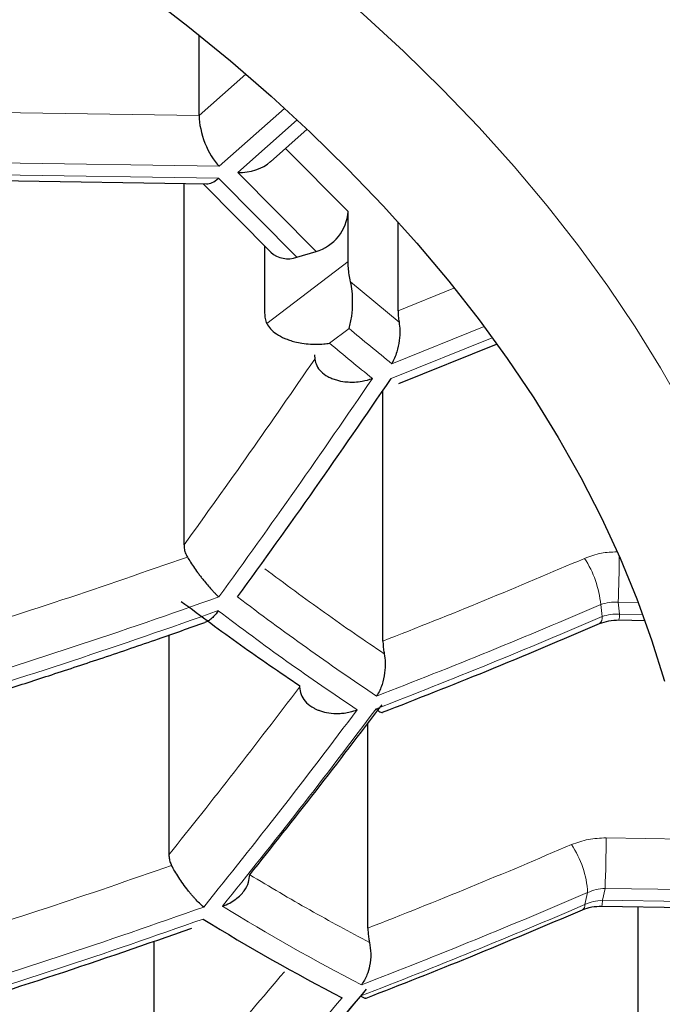
# Model space of a CAD drawing. Units: millimetres. Extents: x 8 to 789, y 12 to 592.
# Drawn here: x 415 to 417, y 494 to 497 of the extents above; entities that cross this region are included whole.
import ezdxf

# ---------------------------------------------------------------- set-up
doc = ezdxf.new("R2010")
doc.units = ezdxf.units.MM

msp = doc.modelspace()

# ---------------------------------------------------------------- linework, layer by layer
at = {"color": 7, "linetype": 'Continuous', "lineweight": 30}
for p, q in [((415.2812, 496.7554), (415.2812, 496.9762)), ((415.4769, 496.6288), (415.5773, 496.7176)), ((414.5678, 496.5794), (415.3013, 496.5679)), ((415.2399, 495.5782), (415.2399, 496.5688)), ((415.2919, 496.568), (415.4776, 496.3806)), ((415.6894, 496.355), (415.6894, 496.4924)), ((415.8261, 496.2202), (415.8261, 496.4636)), ((415.4606, 496.3977), (415.4606, 496.2135)), ((415.5486, 496.3671), (415.6014, 496.3826)), ((415.828, 496.021), (416.0955, 496.1288)), ((415.5973, 496.0993), (415.5979, 496.0878)), ((415.7848, 495.3148), (415.7848, 496.0019)), ((416.4312, 495.3725), (416.502, 495.3714)), ((415.1986, 495.3311), (415.1986, 494.7291)), ((415.556, 495.1927), (415.5561, 495.1887)), ((415.7435, 494.5278), (415.7435, 495.0898)), ((416.3843, 494.5881), (416.6464, 494.584)), ((416.4842, 493.9887), (416.4842, 494.5866)), ((415.1573, 494.4922), (415.1573, 493.9963))]:
    msp.add_line(p, q, dxfattribs=at)
at = {"color": 252, "linetype": 'Continuous', "lineweight": 0}
for p, q in [((415.4095, 496.869), (415.2812, 496.7554)), ((415.2812, 496.7554), (414.6002, 496.7661)), ((415.5155, 496.775), (415.336, 496.6162)), ((415.3871, 496.5991), (415.55, 496.7432)), ((415.6894, 496.4924), (415.5181, 496.6653)), ((415.336, 496.6162), (414.5396, 496.6287)), ((414.5379, 496.596), (415.3343, 496.5835)), ((415.3343, 496.5835), (415.5486, 496.3671)), ((415.6014, 496.3826), (415.3871, 496.5991)), ((415.4665, 496.1851), (415.6894, 496.355)), ((415.8289, 496.189), (415.6962, 496.2997)), ((415.9789, 496.282), (415.8261, 496.2202)), ((415.6918, 496.1718), (415.6387, 496.1313)), ((416.0617, 496.1766), (415.8091, 496.0749)), ((415.8073, 496.0345), (416.0835, 496.1458)), ((416.4289, 495.4214), (416.4839, 495.4206)), ((416.4289, 495.4214), (416.4327, 495.3887)), ((416.3852, 495.3818), (416.3812, 495.4148)), ((416.4327, 495.3887), (416.4961, 495.3877)), ((416.6394, 494.7714), (416.396, 494.7752)), ((416.3931, 494.6369), (416.3859, 494.6043)), ((416.3931, 494.6369), (416.6491, 494.6329)), ((416.338, 494.5926), (416.3453, 494.6254)), ((416.3859, 494.6043), (416.6474, 494.6002))]:
    msp.add_line(p, q, dxfattribs=at)
at = {"color": 252, "linetype": 'Continuous', "lineweight": 0, "flags": 128}
msp.add_lwpolyline([(414.6743, 497.7875), (414.8219, 497.7001), (414.9652, 497.6106), (415.1041, 497.5191), (415.2386, 497.4256), (415.3686, 497.3303), (415.4939, 497.2331), (415.6145, 497.1342), (415.7303, 497.0336), (415.8413, 496.9314), (415.9473, 496.8276), (416.0483, 496.7223), (416.1442, 496.6157), (416.2349, 496.5077), (416.3205, 496.3984), (416.4007, 496.288), (416.4756, 496.1765), (416.5452, 496.0639), (416.6093, 495.9504)], dxfattribs=at)
at = {"color": 7, "linetype": 'Continuous', "lineweight": 30, "flags": 128}
msp.add_lwpolyline([(414.7406, 497.3648), (414.8746, 497.2765), (415.0044, 497.1864), (415.1297, 497.0944), (415.2506, 497.0007), (415.367, 496.9053), (415.4787, 496.8082), (415.5857, 496.7096), (415.688, 496.6095), (415.7854, 496.508), (415.8779, 496.4051), (415.9654, 496.3009), (416.0479, 496.1956), (416.1254, 496.089), (416.1976, 495.9815), (416.2647, 495.8729), (416.3265, 495.7634), (416.3831, 495.653), (416.4343, 495.5419), (416.4802, 495.4301), (416.5207, 495.3177), (416.5558, 495.2047)], dxfattribs=at)
at = {"color": 7, "linetype": 'Continuous', "lineweight": 30}
for centre, radius, start, end in [((415.5663, 496.5009), 0.1234, 286.5202, 356.0216), ((415.5242, 496.4322), 0.0695, 227.9172, 290.6017), ((418.3204, 499.4545), 5.7617, 238.29263, 242.64503)]:
    msp.add_arc(centre, radius, start, end, dxfattribs=at)
at = {"color": 252, "linetype": 'Continuous', "lineweight": 0}
for centre, radius, start, end in [((421.2007, 502.7203), 8.5575, 229.92772, 230.94637), ((421.1632, 502.6958), 8.5798, 229.91639, 230.93258), ((416.103, 495.3888), 0.2794, 5.3324, 33.1096), ((413.2448, 495.5562), 3.187, 357.5758, 359.8488), ((409.2597, 512.4515), 18.0678, 286.97308, 289.64981), ((419.7782, 501.1914), 7.2397, 232.65771, 236.35905), ((409.2579, 512.4208), 18.0745, 286.96684, 289.64247), ((419.7381, 501.1676), 7.2586, 232.64222, 236.33486), ((409.4231, 511.5771), 17.5965, 291.13395, 293.29263), ((409.4218, 511.5441), 17.5985, 291.12993, 293.3083), ((416.3652, 495.3782), 0.0203, 309.7712, 10.3466), ((416.3598, 495.3876), 0.0729, 348.0801, 0.8575), ((413.1918, 494.7724), 3.2042, 357.5752, 0.0493), ((416.0819, 494.6104), 0.2638, 3.257, 33.7129), ((409.382, 510.7877), 17.5985, 291.12993, 293.3083), ((409.2172, 511.69), 18.1517, 286.89559, 289.55865), ((418.3634, 499.478), 5.7465, 238.31756, 242.68014), ((409.3798, 510.755), 17.5965, 291.13395, 293.29263), ((416.3221, 494.5912), 0.0159, 305.0246, 5.0732), ((416.313, 494.6032), 0.0729, 348.0801, 0.8575), ((409.2154, 511.6571), 18.1517, 286.89559, 289.55865), ((402.7123, 505.2024), 16.9487, 317.97996, 320.14989)]:
    msp.add_arc(centre, radius, start, end, dxfattribs=at)
at = {"color": 7, "linetype": 'Continuous', "lineweight": 30}
for centre, major_axis, ratio, start_param, end_param in [((415.336, 496.7001), (-0.0367, 0.0993), 0.409829, 0.836636, 2.407432), ((415.3871, 496.6829), (0.1154, -0.0038), 0.72603, 4.736404, 5.628147), ((415.3343, 496.6674), (0.0417, 0.0977), 0.450139, 3.323191, 3.899768)]:
    msp.add_ellipse(centre, major_axis=major_axis, ratio=ratio, start_param=start_param, end_param=end_param, dxfattribs=at)
at = {"color": 252, "linetype": 'Continuous', "lineweight": 0}
for points, knots in [([(391.1793, 498.0743), (391.1901, 497.9695), (391.2117, 497.76), (391.2588, 497.4461), (391.317, 497.1323), (391.3873, 496.8185), (391.4695, 496.5051), (391.5638, 496.1922), (391.67, 495.88), (391.7885, 495.5687), (391.9134, 495.2722), (392.043, 494.9905), (392.1757, 494.7233), (392.3177, 494.4575), (392.4689, 494.1932), (392.6294, 493.9306), (392.7993, 493.6697), (392.9786, 493.4106), (393.1672, 493.1536), (393.3654, 492.8987), (393.5731, 492.646), (393.7903, 492.3957), (394.0059, 492.1602), (394.2185, 491.939), (394.4265, 491.732), (394.6415, 491.5271), (394.8636, 491.3244), (395.0866, 491.1295), (395.3099, 490.9422), (395.533, 490.7624), (395.7621, 490.5849), (395.9976, 490.4094), (396.2397, 490.236), (396.4883, 490.0649), (396.743, 489.8964), (397.0036, 489.7309), (397.27, 489.5685), (397.5423, 489.4092), (397.8206, 489.253), (398.111, 489.0968), (398.414, 488.9409), (398.73, 488.7858), (399.0527, 488.6347), (399.3768, 488.4902), (399.702, 488.3522), (400.0279, 488.2205), (400.3595, 488.0931), (400.6967, 487.9702), (401.0396, 487.852), (401.388, 487.7385), (401.7416, 487.63), (402.1052, 487.5251), (402.4791, 487.4242), (402.8632, 487.3277), (403.2522, 487.2371), (403.6395, 487.154), (404.0248, 487.0781), (404.4076, 487.0094), (404.7938, 486.9467), (405.1849, 486.8898), (405.5807, 486.8389), (405.9809, 486.7943), (406.3834, 486.7561), (406.7662, 486.7261), (407.1288, 486.7033), (407.4708, 486.6865), (407.8136, 486.6745), (408.1567, 486.6672), (408.5048, 486.6648), (408.8576, 486.6674), (409.215, 486.6752), (409.5719, 486.6883), (409.9293, 486.7065), (410.287, 486.73), (410.6449, 486.7588), (411.0013, 486.7927), (411.3675, 486.8329), (411.7433, 486.8801), (412.1279, 486.9348), (412.5096, 486.9954), (412.8895, 487.0622), (413.2675, 487.1351), (413.6431, 487.214), (414.0147, 487.2986), (414.3874, 487.3899), (414.7609, 487.4881), (415.1347, 487.5935), (415.5031, 487.7043), (415.8657, 487.8204), (416.2223, 487.9416), (416.5729, 488.0679), (416.9175, 488.199), (417.2558, 488.3347), (417.5879, 488.4749), (417.9136, 488.6194), (418.233, 488.7682), (418.5459, 488.9209), (418.8522, 489.0775), (419.1519, 489.2378), (419.445, 489.4018), (419.7407, 489.5746), (420.0383, 489.7567), (420.3368, 489.9481), (420.6274, 490.1432), (420.9015, 490.336), (421.1602, 490.526), (421.4041, 490.7128), (421.6412, 490.9021), (421.8717, 491.0939), (422.0954, 491.288), (422.3124, 491.4843), (422.5227, 491.6828), (422.7264, 491.8834), (422.9234, 492.0858), (423.1139, 492.2902), (423.2978, 492.4963), (423.4785, 492.708), (423.6555, 492.9255), (423.8285, 493.1486), (423.9943, 493.3734), (424.1616, 493.6121), (424.329, 493.865), (424.4949, 494.1324), (424.6512, 494.4015), (424.7978, 494.6722), (424.9348, 494.9443), (425.0623, 495.2178), (425.1802, 495.4926), (425.2886, 495.7686), (425.3875, 496.0456), (425.4769, 496.3236), (425.5569, 496.6024), (425.6289, 496.8876), (425.6923, 497.1792), (425.7461, 497.4771), (425.7901, 497.7755), (425.8105, 497.9747), (425.8207, 498.0743)], [0, 0, 0, 0, 0.009667, 0.019335, 0.029002, 0.038724, 0.048447, 0.058169, 0.067929, 0.07769, 0.08745, 0.095948, 0.104448, 0.112947, 0.121445, 0.129944, 0.138445, 0.146945, 0.155444, 0.163943, 0.172444, 0.180946, 0.189445, 0.196691, 0.203939, 0.211188, 0.218436, 0.225682, 0.232345, 0.239009, 0.245673, 0.252336, 0.259037, 0.265739, 0.272442, 0.279143, 0.285826, 0.292511, 0.299195, 0.305878, 0.312994, 0.320111, 0.327228, 0.334344, 0.341131, 0.34792, 0.354709, 0.361496, 0.368285, 0.375076, 0.381867, 0.388655, 0.395731, 0.402809, 0.409887, 0.416963, 0.423704, 0.430448, 0.437192, 0.443934, 0.450767, 0.457603, 0.464439, 0.471273, 0.477016, 0.482763, 0.48851, 0.494256, 0.5, 0.505983, 0.511968, 0.517954, 0.523937, 0.529988, 0.536042, 0.542095, 0.548147, 0.554797, 0.561449, 0.568102, 0.574752, 0.581487, 0.588225, 0.594963, 0.601698, 0.608737, 0.615779, 0.622821, 0.62986, 0.636889, 0.64392, 0.650952, 0.657981, 0.665009, 0.672038, 0.679068, 0.686096, 0.693122, 0.70015, 0.707179, 0.714205, 0.721918, 0.729633, 0.737349, 0.745062, 0.752099, 0.759138, 0.766177, 0.773215, 0.780252, 0.78729, 0.794328, 0.801365, 0.808401, 0.815439, 0.822476, 0.829512, 0.836949, 0.844386, 0.851824, 0.859261, 0.867925, 0.876591, 0.885258, 0.893922, 0.902586, 0.911251, 0.919917, 0.928581, 0.937244, 0.945909, 0.954574, 0.963238, 0.972427, 0.981619, 0.99081, 1, 1, 1, 1]), ([(393.119, 496.5531), (393.1446, 496.4755), (393.1958, 496.3202), (393.282, 496.0881), (393.3748, 495.8569), (393.4751, 495.6266), (393.5827, 495.3973), (393.6976, 495.169), (393.8198, 494.9419), (393.9493, 494.7159), (394.0861, 494.4913), (394.2303, 494.268), (394.3819, 494.0462), (394.5437, 493.8221), (394.716, 493.596), (394.8994, 493.368), (395.0911, 493.1421), (395.3017, 492.9065), (395.5327, 492.6617), (395.7861, 492.4085), (396.0286, 492.1795), (396.2573, 491.974), (396.4696, 491.7912), (396.6883, 491.6106), (396.9134, 491.4324), (397.1449, 491.2566), (397.3829, 491.0834), (397.6273, 490.9129), (397.8833, 490.7417), (398.1513, 490.5701), (398.4321, 490.3986), (398.72, 490.2306), (399.0138, 490.0673), (399.3131, 489.9087), (399.618, 489.7549), (399.9296, 489.6052), (400.2481, 489.4598), (400.5733, 489.3189), (400.9053, 489.1826), (401.2437, 489.0512), (401.5698, 488.9318), (401.8823, 488.8237), (402.1801, 488.726), (402.4821, 488.6322), (402.7881, 488.5424), (403.0996, 488.4563), (403.4167, 488.3741), (403.7391, 488.296), (404.0652, 488.2225), (404.3947, 488.1537), (404.7276, 488.0897), (405.0636, 488.0308), (405.4025, 487.977), (405.7495, 487.9275), (406.1047, 487.8829), (406.4678, 487.8433), (406.8329, 487.8097), (407.194, 487.7825), (407.5506, 487.7614), (407.9026, 487.7462), (408.2553, 487.7366), (408.6082, 487.7327), (408.9613, 487.7345), (409.3141, 487.742), (409.6664, 487.7551), (410.0245, 487.7742), (410.3881, 487.7995), (410.7569, 487.8314), (411.1238, 487.8694), (411.4766, 487.9119), (411.8153, 487.9582), (412.14, 488.0078), (412.4622, 488.0621), (412.7827, 488.1212), (413.1014, 488.1851), (413.4183, 488.2538), (413.7317, 488.3269), (414.043, 488.4045), (414.3517, 488.4867), (414.6579, 488.5734), (414.9601, 488.6641), (415.2647, 488.7609), (415.5712, 488.864), (415.8793, 488.9735), (416.1822, 489.0871), (416.48, 489.2047), (416.7725, 489.3261), (417.0598, 489.4512), (417.3417, 489.5798), (417.6216, 489.7135), (417.8992, 489.8523), (418.1744, 489.9962), (418.4435, 490.1434), (418.7129, 490.2973), (418.982, 490.4582), (419.2502, 490.6261), (419.5116, 490.7971), (419.766, 490.9713), (420.0135, 491.1483), (420.2541, 491.3282), (420.4878, 491.5107), (420.7146, 491.6958), (420.9345, 491.8833), (421.1474, 492.0732), (421.3536, 492.2653), (421.5577, 492.4643), (421.7594, 492.6702), (421.9579, 492.8832), (422.1487, 493.0983), (422.3413, 493.3268), (422.5345, 493.5691), (422.7266, 493.8254), (422.9083, 494.0839), (423.0798, 494.3444), (423.241, 494.6069), (423.392, 494.8712), (423.5329, 495.1372), (423.665, 495.4073), (423.7879, 495.6815), (423.9011, 495.9598), (424.0043, 496.2393), (424.0641, 496.4265), (424.094, 496.5201)], [0, 0, 0, 0, 0.008947, 0.017895, 0.026843, 0.035789, 0.044736, 0.053684, 0.062633, 0.071579, 0.080527, 0.089476, 0.098424, 0.107372, 0.116779, 0.126189, 0.135599, 0.145007, 0.155909, 0.166813, 0.177715, 0.185892, 0.194071, 0.20225, 0.210427, 0.218605, 0.226785, 0.234965, 0.243143, 0.25183, 0.260519, 0.269208, 0.277895, 0.286451, 0.295011, 0.30357, 0.312127, 0.320685, 0.329247, 0.337809, 0.346367, 0.353525, 0.360685, 0.367847, 0.375007, 0.382164, 0.389432, 0.396703, 0.403974, 0.411242, 0.418511, 0.425784, 0.433056, 0.440326, 0.447952, 0.455581, 0.46321, 0.470835, 0.478106, 0.485381, 0.492655, 0.499926, 0.507198, 0.514472, 0.521747, 0.529019, 0.536709, 0.544403, 0.552097, 0.559787, 0.566731, 0.573678, 0.580625, 0.587569, 0.594591, 0.601616, 0.60864, 0.615662, 0.622769, 0.629877, 0.636986, 0.644093, 0.651667, 0.659244, 0.666821, 0.674396, 0.681969, 0.689544, 0.697119, 0.704692, 0.712546, 0.720402, 0.728258, 0.736113, 0.744526, 0.752942, 0.761358, 0.769771, 0.778184, 0.786598, 0.795012, 0.803424, 0.811835, 0.820248, 0.828661, 0.837072, 0.846101, 0.855131, 0.864162, 0.87319, 0.883653, 0.894118, 0.904584, 0.915046, 0.925508, 0.935972, 0.946436, 0.956898, 0.967673, 0.978449, 0.989226, 1, 1, 1, 1]), ([(424.6896, 496.546), (424.6631, 496.4642), (424.6102, 496.3005), (424.521, 496.056), (424.4247, 495.8124), (424.3204, 495.5697), (424.2085, 495.328), (424.0888, 495.0874), (423.9613, 494.848), (423.8261, 494.6099), (423.6829, 494.3732), (423.532, 494.1378), (423.3731, 493.9041), (423.2034, 493.6679), (423.0223, 493.4295), (422.8294, 493.1891), (422.6275, 492.9509), (422.4273, 492.7268), (422.2302, 492.5164), (422.0375, 492.3196), (421.8383, 492.1247), (421.6325, 491.9318), (421.4202, 491.741), (421.2013, 491.5525), (420.9758, 491.3662), (420.7436, 491.1824), (420.5049, 491.0012), (420.2595, 490.8225), (420.0075, 490.6466), (419.7435, 490.47), (419.4671, 490.2931), (419.1777, 490.1161), (418.8808, 489.9429), (418.5771, 489.774), (418.2668, 489.6095), (417.9499, 489.4495), (417.6259, 489.2939), (417.2948, 489.1427), (416.9566, 488.9963), (416.6114, 488.8546), (416.2594, 488.7181), (415.9202, 488.594), (415.5952, 488.4817), (415.2854, 488.3801), (414.9712, 488.2827), (414.6529, 488.1894), (414.341, 488.1034), (414.0363, 488.0242), (413.7391, 487.9514), (413.4389, 487.8824), (413.1349, 487.817), (412.8273, 487.7554), (412.5161, 487.6977), (412.2024, 487.6441), (411.8854, 487.5947), (411.5654, 487.5495), (411.2437, 487.5088), (410.9215, 487.4726), (410.594, 487.4405), (410.2599, 487.4126), (409.9193, 487.3891), (409.5777, 487.3706), (409.2267, 487.3568), (408.8663, 487.3482), (408.4969, 487.3453), (408.1275, 487.3483), (407.7585, 487.3572), (407.3901, 487.372), (407.0227, 487.3926), (406.6564, 487.419), (406.2849, 487.4516), (405.9083, 487.4908), (405.5273, 487.537), (405.1489, 487.5893), (404.7854, 487.6459), (404.4369, 487.706), (404.103, 487.7688), (403.7722, 487.8364), (403.4436, 487.9087), (403.1173, 487.9859), (402.7935, 488.0677), (402.4735, 488.1539), (402.1537, 488.2454), (401.8342, 488.3423), (401.5154, 488.4447), (401.2014, 488.5514), (400.8845, 488.6648), (400.5654, 488.7853), (400.2445, 488.913), (399.9295, 489.045), (399.6203, 489.181), (399.3172, 489.3209), (399.02, 489.4646), (398.729, 489.6119), (398.4406, 489.7646), (398.1552, 489.9226), (397.8732, 490.086), (397.5978, 490.2528), (397.3218, 490.4275), (397.0457, 490.6102), (396.7703, 490.8011), (396.5027, 490.9953), (396.2429, 491.1926), (395.991, 491.393), (395.747, 491.5961), (395.5107, 491.802), (395.2823, 492.0105), (395.0616, 492.2214), (394.8486, 492.4346), (394.6433, 492.6501), (394.4409, 492.8731), (394.242, 493.1035), (394.0471, 493.3415), (393.861, 493.5816), (393.6896, 493.8154), (393.5318, 494.0427), (393.3867, 494.2632), (393.2485, 494.485), (393.1027, 494.7329), (392.9522, 495.0072), (392.8002, 495.3083), (392.6595, 495.613), (392.5305, 495.9213), (392.4125, 496.2328), (392.3445, 496.4415), (392.3104, 496.5459)], [0, 0, 0, 0, 0.009011, 0.018024, 0.027037, 0.036048, 0.04506, 0.054073, 0.063087, 0.072098, 0.08111, 0.090124, 0.099138, 0.10815, 0.117636, 0.127123, 0.13661, 0.146096, 0.154162, 0.162229, 0.170296, 0.178362, 0.186429, 0.194497, 0.202565, 0.210632, 0.2187, 0.226769, 0.234838, 0.242906, 0.251474, 0.260045, 0.268616, 0.277184, 0.285693, 0.294205, 0.302717, 0.311226, 0.319738, 0.328252, 0.336766, 0.345277, 0.352397, 0.35952, 0.366644, 0.373767, 0.380886, 0.387305, 0.393726, 0.400146, 0.406565, 0.413041, 0.419519, 0.425997, 0.432473, 0.439007, 0.445541, 0.451996, 0.45845, 0.465213, 0.471978, 0.478742, 0.485505, 0.492782, 0.500062, 0.507343, 0.51462, 0.521896, 0.529176, 0.536456, 0.543733, 0.551422, 0.559115, 0.566808, 0.574498, 0.581456, 0.588417, 0.595378, 0.602337, 0.609368, 0.616402, 0.623436, 0.630467, 0.637757, 0.645049, 0.652341, 0.65963, 0.667458, 0.675288, 0.683118, 0.690946, 0.698772, 0.7066, 0.714429, 0.722255, 0.730366, 0.738478, 0.746591, 0.754702, 0.763481, 0.772263, 0.781045, 0.789825, 0.798604, 0.807384, 0.816165, 0.824944, 0.833721, 0.8425, 0.851279, 0.860057, 0.869479, 0.878902, 0.888326, 0.897747, 0.906216, 0.914686, 0.923156, 0.931625, 0.942917, 0.954209, 0.965501, 0.977, 0.988501, 1, 1, 1, 1]), ([(415.7559, 496.0344), (415.6863, 495.9329), (415.5469, 495.7297), (415.406, 495.5338), (415.3354, 495.4358)], [0, 0, 0, 0, 0.499509, 1, 1, 1, 1]), ([(416.4254, 495.5592), (416.4111, 495.5587), (416.3802, 495.5575), (416.3521, 495.547), (416.3371, 495.5415)], [0, 0, 0, 0, 0.465327, 1, 1, 1, 1]), ([(416.3812, 495.4148), (416.3888, 495.4171), (416.404, 495.4217), (416.4206, 495.4215), (416.4289, 495.4214)], [0, 0, 0, 0, 0.4999745, 1, 1, 1, 1]), ([(416.4327, 495.3887), (416.4244, 495.3887), (416.4078, 495.3889), (416.3927, 495.3842), (416.3852, 495.3818)], [0, 0, 0, 0, 0.500022, 1, 1, 1, 1]), ([(415.7144, 495.1264), (415.6448, 495.0344), (415.5056, 494.8503), (415.3645, 494.6739), (415.2938, 494.5857)], [0, 0, 0, 0, 0.4995885, 1, 1, 1, 1]), ([(415.3452, 494.5879), (415.4159, 494.6761), (415.557, 494.8526), (415.6962, 495.0368), (415.7658, 495.1288)], [0, 0, 0, 0, 0.500412, 1, 1, 1, 1]), ([(416.396, 494.7752), (416.3795, 494.7746), (416.3465, 494.7735), (416.3164, 494.7624), (416.3014, 494.7569)], [0, 0, 0, 0, 0.500104, 1, 1, 1, 1]), ([(416.3453, 494.6254), (416.3529, 494.6286), (416.3682, 494.6349), (416.3848, 494.6362), (416.3931, 494.6369)], [0, 0, 0, 0, 0.499978, 1, 1, 1, 1]), ([(416.3859, 494.6043), (416.3775, 494.6036), (416.3608, 494.6022), (416.3456, 494.5958), (416.338, 494.5926)], [0, 0, 0, 0, 0.500026, 1, 1, 1, 1]), ([(415.6728, 494.3371), (415.6033, 494.2543), (415.4642, 494.0887), (415.323, 493.9312), (415.2523, 493.8524)], [0, 0, 0, 0, 0.4996468, 1, 1, 1, 1])]:
    msp.add_open_spline(points, degree=3, knots=knots, dxfattribs=at)
at = {"color": 7, "linetype": 'Continuous', "lineweight": 30}
for points, knots in [([(415.6962, 496.2997), (415.6949, 496.3062), (415.6921, 496.3193), (415.6899, 496.338), (415.6896, 496.3495), (415.6894, 496.355)], [0, 0, 0, 0, 0.334843, 0.679659, 1, 1, 1, 1]), ([(415.6918, 496.1718), (415.6946, 496.1827), (415.7001, 496.2038), (415.7021, 496.2394), (415.7012, 496.2719), (415.6978, 496.2912), (415.6962, 496.2997)], [0, 0, 0, 0, 0.301093, 0.584734, 0.816924, 1, 1, 1, 1]), ([(415.4606, 496.2135), (415.4609, 496.2085), (415.4614, 496.1984), (415.4648, 496.1895), (415.4665, 496.1851)], [0, 0, 0, 0, 0.4915988, 1, 1, 1, 1]), ([(415.8261, 496.2202), (415.8262, 496.2153), (415.8264, 496.2055), (415.8281, 496.1945), (415.8289, 496.189)], [0, 0, 0, 0, 0.492078, 1, 1, 1, 1]), ([(415.4665, 496.1851), (415.4695, 496.18), (415.4757, 496.1696), (415.4933, 496.1556), (415.5098, 496.1468), (415.5223, 496.1418), (415.5291, 496.1393), (415.5362, 496.1371), (415.5474, 496.1341), (415.5642, 496.1309), (415.5843, 496.1288), (415.6042, 496.1283), (415.6219, 496.129), (415.6333, 496.1306), (415.6387, 496.1313)], [0, 0, 0, 0, 0.109131, 0.225832, 0.355104, 0.389937, 0.42584, 0.462854, 0.501019, 0.598322, 0.71731, 0.808828, 0.910118, 1, 1, 1, 1]), ([(415.8289, 496.189), (415.8298, 496.1817), (415.8317, 496.1652), (415.8297, 496.137), (415.8234, 496.1044), (415.8141, 496.0852), (415.8091, 496.0749)], [0, 0, 0, 0, 0.182725, 0.409606, 0.681821, 1, 1, 1, 1]), ([(415.5979, 496.0878), (415.5992, 496.0817), (415.6019, 496.0695), (415.6147, 496.0528), (415.63, 496.0415), (415.6449, 496.0344), (415.6603, 496.0291), (415.6754, 496.0261), (415.6892, 496.0249), (415.6979, 496.0246), (415.7109, 496.0249), (415.7308, 496.0268), (415.7467, 496.0316), (415.7559, 496.0344)], [0, 0, 0, 0, 0.119922, 0.24135, 0.367005, 0.43236, 0.499673, 0.617287, 0.660136, 0.704811, 0.74629, 0.85333, 1, 1, 1, 1]), ([(415.3868, 495.4357), (415.4574, 495.5337), (415.5984, 495.7297), (415.7377, 495.933), (415.8073, 496.0345)], [0, 0, 0, 0, 0.500491, 1, 1, 1, 1]), ([(415.608, 492.1446), (415.6181, 492.151), (415.666, 492.1811), (415.7496, 492.2361), (415.8587, 492.3098), (415.9655, 492.3849), (416.0702, 492.4612), (416.1728, 492.5388), (416.2731, 492.6176), (416.3711, 492.6976), (416.4669, 492.7788), (416.5603, 492.8611), (416.6513, 492.9446), (416.7398, 493.0292), (416.8259, 493.1149), (416.9095, 493.2016), (416.9904, 493.2894), (417.0688, 493.3781), (417.1446, 493.4678), (417.2176, 493.5583), (417.288, 493.6498), (417.3557, 493.7421), (417.4205, 493.8352), (417.4826, 493.929), (417.5419, 494.0236), (417.5984, 494.1189), (417.6521, 494.2148), (417.7028, 494.3113), (417.7507, 494.4084), (417.7958, 494.5061), (417.8379, 494.6043), (417.8772, 494.7029), (417.9136, 494.802), (417.947, 494.9015), (417.9776, 495.0013), (418.0052, 495.1016), (418.0299, 495.2021), (418.0517, 495.303), (418.0705, 495.4042), (418.0865, 495.5055), (418.0995, 495.6072), (418.1096, 495.709), (418.1166, 495.8109), (418.1208, 495.9097), (418.1212, 495.9744), (418.1214, 496.0051)], [0, 0, 0, 0, 0.006625, 0.031196, 0.05577, 0.080345, 0.104917, 0.129482, 0.154037, 0.178577, 0.203099, 0.227597, 0.252066, 0.276502, 0.300899, 0.325252, 0.349557, 0.373807, 0.397998, 0.422125, 0.446184, 0.47017, 0.494081, 0.517912, 0.541661, 0.565327, 0.588909, 0.612406, 0.635819, 0.659149, 0.682399, 0.70557, 0.728668, 0.751696, 0.774659, 0.797564, 0.820416, 0.843222, 0.86599, 0.888728, 0.911444, 0.934147, 0.956845, 0.979548, 1, 1, 1, 1]), ([(415.2399, 495.5782), (415.2401, 495.5742), (415.2405, 495.5659), (415.2438, 495.5547), (415.2474, 495.548), (415.249, 495.5451)], [0, 0, 0, 0, 0.357072, 0.723945, 1, 1, 1, 1]), ([(393.2884, 495.571), (393.2975, 495.5518), (393.3296, 495.4839), (393.3877, 495.3679), (393.4627, 495.223), (393.5405, 495.0789), (393.6211, 494.9356), (393.7044, 494.793), (393.7904, 494.6511), (393.8791, 494.5099), (393.9706, 494.3694), (394.0648, 494.2296), (394.1618, 494.0905), (394.2615, 493.9521), (394.3633, 493.8153), (394.4674, 493.6798), (394.5737, 493.5457), (394.6828, 493.4122), (394.7942, 493.2799), (394.9079, 493.1488), (395.0239, 493.0189), (395.142, 492.8905), (395.2622, 492.7634), (395.3846, 492.6376), (395.5092, 492.5131), (395.6358, 492.3898), (395.7644, 492.2681), (395.895, 492.1478), (396.0276, 492.0289), (396.1621, 491.9114), (396.2986, 491.7952), (396.4372, 491.6804), (396.5777, 491.5669), (396.7203, 491.4548), (396.8646, 491.3441), (397.0106, 491.235), (397.1582, 491.1276), (397.3074, 491.0216), (397.4583, 490.9172), (397.6109, 490.8143), (397.7651, 490.7129), (397.9211, 490.613), (398.0779, 490.515), (398.236, 490.4188), (398.3952, 490.3243), (398.5565, 490.2311), (398.7194, 490.1394), (398.8838, 490.0491), (399.0494, 489.9606), (399.2162, 489.8737), (399.3839, 489.7886), (399.5524, 489.7054), (399.7215, 489.624), (399.892, 489.5442), (400.064, 489.4659), (400.2374, 489.389), (400.4114, 489.314), (400.5862, 489.2407), (400.7617, 489.1693), (400.938, 489.0995), (401.1151, 489.0315), (401.293, 488.9652), (401.4718, 488.9005), (401.6515, 488.8375), (401.8319, 488.7762), (402.0131, 488.7166), (402.1951, 488.6586), (402.378, 488.6023), (402.5617, 488.5476), (402.7462, 488.4945), (402.9313, 488.4432), (403.1169, 488.3935), (403.3032, 488.3455), (403.4899, 488.2992), (403.6768, 488.2546), (403.8637, 488.2118), (404.0508, 488.1708), (404.2382, 488.1315), (404.4258, 488.0939), (404.6138, 488.0579), (404.8019, 488.0237), (404.9904, 487.9911), (405.1792, 487.9602), (405.3684, 487.9309), (405.5579, 487.9033), (405.7478, 487.8773), (405.9381, 487.853), (406.1289, 487.8303), (406.3196, 487.8093), (406.5105, 487.7899), (406.7017, 487.7722), (406.8935, 487.7561), (407.0859, 487.7416), (407.2786, 487.7287), (407.4715, 487.7175), (407.6642, 487.7079), (407.8566, 487.7), (408.0484, 487.6937), (408.2395, 487.6891), (408.4297, 487.6862), (408.619, 487.6849), (408.8085, 487.6852), (408.9984, 487.6872), (409.1891, 487.6908), (409.3797, 487.696), (409.5703, 487.7028), (409.7609, 487.7113), (409.9516, 487.7215), (410.1423, 487.7332), (410.3331, 487.7467), (410.524, 487.7617), (410.7151, 487.7785), (410.9063, 487.7969), (411.0972, 487.8169), (411.2877, 487.8385), (411.4775, 487.8618), (411.6671, 487.8866), (411.8562, 487.9131), (412.0445, 487.9412), (412.2317, 487.9708), (412.418, 488.002), (412.6039, 488.0347), (412.7897, 488.0692), (412.9754, 488.1053), (413.1609, 488.1432), (413.3464, 488.1827), (413.5318, 488.224), (413.7171, 488.267), (413.902, 488.3117), (414.0864, 488.358), (414.2701, 488.4059), (414.4533, 488.4555), (414.6358, 488.5068), (414.8176, 488.5597), (414.9987, 488.6142), (415.1791, 488.6704), (415.3588, 488.7282), (415.5376, 488.7876), (415.7153, 488.8486), (415.8919, 488.9111), (416.0676, 488.9752), (416.2423, 489.0409), (416.4161, 489.1083), (416.5891, 489.1773), (416.7614, 489.248), (416.9328, 489.3204), (417.1035, 489.3945), (417.2735, 489.4704), (417.4429, 489.5481), (417.6112, 489.6275), (417.7782, 489.7084), (417.944, 489.7908), (418.1086, 489.8749), (418.2722, 489.9607), (418.4346, 490.048), (418.5956, 490.137), (418.7553, 490.2275), (418.9135, 490.3195), (419.0701, 490.413), (419.2248, 490.5078), (419.3782, 490.6042), (419.5304, 490.7023), (419.6816, 490.8022), (419.831, 490.9036), (419.9787, 491.0064), (420.1248, 491.1106), (420.2693, 491.2164), (420.4121, 491.3237), (420.5533, 491.4326), (420.693, 491.5431), (420.831, 491.655), (420.9671, 491.7685), (421.1012, 491.8832), (421.2333, 491.9992), (421.3634, 492.1166), (421.4916, 492.2353), (421.6178, 492.3554), (421.742, 492.477), (421.8642, 492.5999), (421.9846, 492.7243), (422.1026, 492.85), (422.2185, 492.9768), (422.332, 493.1047), (422.4435, 493.2341), (422.5528, 493.3648), (422.6598, 493.4966), (422.7645, 493.6296), (422.8666, 493.7635), (422.9658, 493.8979), (423.0629, 494.0335), (423.1576, 494.1705), (423.2504, 494.3092), (423.3404, 494.4485), (423.4277, 494.5886), (423.5123, 494.7293), (423.5939, 494.8708), (423.6506, 494.9716), (423.6793, 495.0253), (423.6826, 495.0315)], [0, 0, 0, 0, 0.0024278, 0.0085908, 0.0147425, 0.0208841, 0.0270168, 0.0331418, 0.03926, 0.0453727, 0.051481, 0.0575859, 0.0636886, 0.0697901, 0.0758956, 0.0818651, 0.0878852, 0.0938899, 0.0998761, 0.1058409, 0.1117819, 0.1176963, 0.1235819, 0.129434, 0.135288, 0.1411054, 0.1468949, 0.152658, 0.158396, 0.1641104, 0.1698024, 0.1754736, 0.1811251, 0.1867698, 0.1923802, 0.1979593, 0.2035092, 0.2090317, 0.2145286, 0.2200017, 0.225453, 0.2308842, 0.236298, 0.2416064, 0.2469299, 0.2522413, 0.2575359, 0.2628089, 0.2680558, 0.2732723, 0.2784544, 0.2835983, 0.2887005, 0.2937581, 0.2988588, 0.3039154, 0.3089381, 0.3139291, 0.3188902, 0.3238236, 0.3287312, 0.333615, 0.3384767, 0.3433184, 0.3481421, 0.3529383, 0.3577175, 0.3624808, 0.3672303, 0.3719678, 0.3766772, 0.381368, 0.3860463, 0.3907052, 0.3953382, 0.3999389, 0.4045138, 0.4090746, 0.4136156, 0.4181383, 0.4226446, 0.4271359, 0.4316141, 0.4360807, 0.4405375, 0.444986, 0.4494279, 0.4538648, 0.4583004, 0.462699, 0.4671056, 0.4715194, 0.4759365, 0.4803525, 0.4847629, 0.4891637, 0.4935514, 0.4979223, 0.5022728, 0.5065997, 0.5108994, 0.5151872, 0.5195229, 0.5238595, 0.5281983, 0.5325408, 0.5368887, 0.5412435, 0.5456067, 0.54998, 0.5543649, 0.5587629, 0.5631757, 0.5676064, 0.5720214, 0.5764392, 0.5808733, 0.5853148, 0.5897538, 0.5941796, 0.5985962, 0.6030372, 0.6074951, 0.6119719, 0.6164695, 0.6209901, 0.6255367, 0.6301136, 0.6347055, 0.639313, 0.6439367, 0.6485771, 0.6532347, 0.65791, 0.6626036, 0.6673158, 0.6720472, 0.6767972, 0.6815567, 0.6863279, 0.6911171, 0.6959262, 0.7007574, 0.7056126, 0.710494, 0.7154037, 0.720344, 0.7253169, 0.7303248, 0.7353744, 0.740417, 0.7454906, 0.7505936, 0.7557245, 0.7608816, 0.7660634, 0.7712678, 0.776493, 0.7817369, 0.7869966, 0.7922528, 0.7975925, 0.8029502, 0.8083281, 0.813728, 0.8191519, 0.8246016, 0.8300792, 0.8355866, 0.841126, 0.8467035, 0.8522951, 0.8579062, 0.8635382, 0.8691924, 0.8748704, 0.8805736, 0.8863035, 0.8920615, 0.8978504, 0.9036739, 0.9094851, 0.9153312, 0.9212077, 0.9271104, 0.933035, 0.9389768, 0.9449309, 0.9508924, 0.9568026, 0.9628496, 0.9688983, 0.9749499, 0.9810054, 0.9870661, 0.993133, 0.9992072, 1, 1, 1, 1]), ([(415.249, 495.5451), (415.2519, 495.5403), (415.2578, 495.5306), (415.2685, 495.5147), (415.2783, 495.5011), (415.2866, 495.4902), (415.2945, 495.4801), (415.3043, 495.4681), (415.3139, 495.4573), (415.3219, 495.4488), (415.3287, 495.4419), (415.333, 495.438), (415.3354, 495.4358)], [0, 0, 0, 0, 0.115244, 0.236293, 0.364088, 0.430856, 0.499603, 0.614836, 0.745537, 0.819373, 0.899284, 1, 1, 1, 1]), ([(415.3337, 495.398), (415.3296, 495.3924), (415.3225, 495.3826), (415.3129, 495.3744), (415.3061, 495.3699), (415.3014, 495.3674), (415.2982, 495.3662), (415.2967, 495.3656)], [0, 0, 0, 0, 0.375347, 0.649934, 0.765856, 0.892154, 1, 1, 1, 1]), ([(414.5547, 495.1202), (414.5794, 495.1278), (414.644, 495.1476), (414.7516, 495.1816), (414.8815, 495.2236), (415.0222, 495.2703), (415.1619, 495.3179), (415.2544, 495.3507), (415.2967, 495.3656)], [0, 0, 0, 0, 0.098974, 0.25829, 0.432779, 0.622443, 0.827283, 1, 1, 1, 1]), ([(415.7834, 495.1194), (415.8787, 495.1567), (416.0785, 495.2351), (416.2752, 495.3188), (416.3782, 495.3626)], [0, 0, 0, 0, 0.476397, 1, 1, 1, 1]), ([(416.3781, 495.3626), (416.3864, 495.3655), (416.403, 495.3715), (416.4217, 495.3722), (416.4312, 495.3725)], [0, 0, 0, 0, 0.495643, 1, 1, 1, 1]), ([(415.7848, 495.3148), (415.7849, 495.3103), (415.7851, 495.3012), (415.7866, 495.2892), (415.7879, 495.2819), (415.7883, 495.2797)], [0, 0, 0, 0, 0.405002, 0.820829, 1, 1, 1, 1]), ([(415.7883, 495.2797), (415.7894, 495.272), (415.7917, 495.2549), (415.7898, 495.2257), (415.7841, 495.1997), (415.7762, 495.1787), (415.7705, 495.1691), (415.7675, 495.1642)], [0, 0, 0, 0, 0.183344, 0.410183, 0.681831, 0.835155, 1, 1, 1, 1]), ([(415.5561, 495.1887), (415.557, 495.1819), (415.5589, 495.1682), (415.5709, 495.1493), (415.585, 495.1372), (415.597, 495.1302), (415.6049, 495.1265), (415.6178, 495.1216), (415.6374, 495.1169), (415.6596, 495.1158), (415.6792, 495.1174), (415.6964, 495.1204), (415.708, 495.1242), (415.7144, 495.1264)], [0, 0, 0, 0, 0.120829, 0.242379, 0.367577, 0.410728, 0.454679, 0.499515, 0.614591, 0.746482, 0.818176, 0.899157, 1, 1, 1, 1]), ([(391.5396, 495.1598), (391.541, 495.157), (391.567, 495.1027), (391.6202, 494.9974), (391.6996, 494.844), (391.7821, 494.6914), (391.8672, 494.5395), (391.955, 494.3885), (392.0454, 494.2384), (392.1386, 494.0891), (392.2344, 493.9407), (392.3327, 493.7934), (392.4334, 493.6472), (392.5365, 493.5022), (392.6422, 493.3583), (392.7503, 493.2155), (392.8609, 493.0737), (392.974, 492.933), (393.0895, 492.7934), (393.2075, 492.6548), (393.3281, 492.5173), (393.4507, 492.3811), (393.5756, 492.2463), (393.7024, 492.113), (393.8316, 491.9809), (393.963, 491.85), (394.0962, 491.7208), (394.2316, 491.5929), (394.3691, 491.4663), (394.509, 491.3408), (394.6506, 491.217), (394.7939, 491.0948), (394.9386, 490.9745), (395.0852, 490.8557), (395.2337, 490.7382), (395.3844, 490.6219), (395.5367, 490.5073), (395.6907, 490.3943), (395.8463, 490.2828), (396.0036, 490.1729), (396.1626, 490.0645), (396.3232, 489.9576), (396.4856, 489.8522), (396.6497, 489.7483), (396.8154, 489.6458), (396.9823, 489.5452), (397.1505, 489.4462), (397.3198, 489.3491), (397.4907, 489.2534), (397.663, 489.1594), (397.8366, 489.067), (398.0116, 488.9762), (398.1878, 488.887), (398.3653, 488.7995), (398.5441, 488.7136), (398.7241, 488.6293), (398.9053, 488.5467), (399.0878, 488.4656), (399.2714, 488.3862), (399.4557, 488.3086), (399.6407, 488.2328), (399.8261, 488.1589), (400.0123, 488.0867), (400.1993, 488.0163), (400.3871, 487.9476), (400.5758, 487.8805), (400.7652, 487.8152), (400.9555, 487.7515), (401.1466, 487.6895), (401.3386, 487.6291), (401.5316, 487.5704), (401.7254, 487.5132), (401.9202, 487.4577), (402.115, 487.4041), (402.3101, 487.3522), (402.5057, 487.302), (402.7027, 487.2533), (402.9007, 487.2062), (403.0995, 487.1607), (403.299, 487.1168), (403.4989, 487.0746), (403.6992, 487.0341), (403.8997, 486.9953), (404.1002, 486.9583), (404.3007, 486.923), (404.5008, 486.8896), (404.7006, 486.8579), (404.8999, 486.828), (405.0989, 486.7999), (405.299, 486.7732), (405.5007, 486.7481), (405.7038, 486.7244), (405.9069, 486.7025), (406.1099, 486.6822), (406.3131, 486.6636), (406.5163, 486.6467), (406.7196, 486.6314), (406.923, 486.6178), (407.1266, 486.6059), (407.3303, 486.5956), (407.5342, 486.5869), (407.7383, 486.5799), (407.9426, 486.5746), (408.1472, 486.5709), (408.3512, 486.5688), (408.5545, 486.5685), (408.7572, 486.5697), (408.96, 486.5726), (409.1632, 486.5772), (409.3665, 486.5834), (409.5699, 486.5913), (409.7731, 486.6008), (409.9763, 486.6119), (410.1796, 486.6247), (410.383, 486.6391), (410.5864, 486.6552), (410.7896, 486.673), (410.9926, 486.6924), (411.1953, 486.7134), (411.3978, 486.7361), (411.5998, 486.7604), (411.8011, 486.7864), (412.0018, 486.8139), (412.2019, 486.843), (412.4015, 486.8737), (412.6006, 486.9061), (412.7992, 486.9401), (412.9974, 486.9758), (413.1952, 487.0131), (413.3927, 487.0521), (413.5898, 487.0927), (413.7866, 487.135), (413.9831, 487.1791), (414.1793, 487.2248), (414.3753, 487.2722), (414.5715, 487.3215), (414.7664, 487.3723), (414.9602, 487.4246), (415.1527, 487.4785), (415.3452, 487.5341), (415.5374, 487.5915), (415.7294, 487.6507), (415.9209, 487.7116), (416.1117, 487.7742), (416.3018, 487.8384), (416.491, 487.9043), (416.679, 487.9718), (416.8659, 488.0408), (417.0513, 488.1112), (417.2352, 488.1831), (417.4164, 488.256), (417.5974, 488.3307), (417.7783, 488.4074), (417.96, 488.4865), (418.1403, 488.5671), (418.3193, 488.6493), (418.497, 488.733), (418.6735, 488.8183), (418.8487, 488.9052), (419.0227, 488.9937), (419.1955, 489.0838), (419.367, 489.1756), (419.5374, 489.269), (419.7067, 489.3641), (419.8747, 489.4609), (420.0413, 489.5593), (420.2065, 489.6592), (420.3702, 489.7607), (420.5325, 489.8639), (420.6934, 489.9686), (420.8531, 490.0751), (421.0109, 490.1831), (421.1672, 490.2925), (421.3217, 490.4034), (421.4748, 490.5161), (421.6264, 490.6303), (421.7755, 490.7455), (421.9228, 490.8621), (422.0682, 490.9801), (422.2124, 491.1), (422.3545, 491.2213), (422.4946, 491.3439), (422.6326, 491.4678), (422.7687, 491.593), (422.9027, 491.7197), (423.0347, 491.8477), (423.1647, 491.9771), (423.2927, 492.1079), (423.4187, 492.2402), (423.5428, 492.374), (423.6648, 492.5092), (423.7845, 492.6456), (423.9018, 492.7831), (424.0168, 492.9219), (424.1296, 493.0618), (424.2399, 493.203), (424.3479, 493.3452), (424.4535, 493.4886), (424.5566, 493.6331), (424.6573, 493.7786), (424.7552, 493.9248), (424.8506, 494.0721), (424.9435, 494.2203), (425.034, 494.3699), (425.1218, 494.5202), (425.2069, 494.6713), (425.2894, 494.8231), (425.3689, 494.9758), (425.4252, 495.0868), (425.4542, 495.1471), (425.4585, 495.1561)], [0, 0, 0, 0, 0.00031, 0.006062, 0.011805, 0.017548, 0.023278, 0.028996, 0.034705, 0.040403, 0.046106, 0.051778, 0.057433, 0.06307, 0.068692, 0.074299, 0.079893, 0.085475, 0.091045, 0.096605, 0.102156, 0.107699, 0.113188, 0.11867, 0.124134, 0.129581, 0.135012, 0.140383, 0.145782, 0.151158, 0.156507, 0.161822, 0.167098, 0.172326, 0.177587, 0.182812, 0.188011, 0.193186, 0.198338, 0.203468, 0.208577, 0.213667, 0.218738, 0.223792, 0.228831, 0.233855, 0.238811, 0.243767, 0.248701, 0.253613, 0.258503, 0.263373, 0.268223, 0.273053, 0.277863, 0.282655, 0.287429, 0.292185, 0.296925, 0.301644, 0.306317, 0.310965, 0.315589, 0.32019, 0.324771, 0.329331, 0.333874, 0.338399, 0.342908, 0.347403, 0.351886, 0.356356, 0.360816, 0.365269, 0.369647, 0.374043, 0.378438, 0.382829, 0.387211, 0.391584, 0.395943, 0.400288, 0.404615, 0.408922, 0.413206, 0.417467, 0.421702, 0.425908, 0.430084, 0.434251, 0.438492, 0.442719, 0.446934, 0.451138, 0.455332, 0.459519, 0.463698, 0.467872, 0.472042, 0.476209, 0.480375, 0.484542, 0.488709, 0.492878, 0.497052, 0.501183, 0.505306, 0.509441, 0.513584, 0.517733, 0.521887, 0.526045, 0.530203, 0.534367, 0.538549, 0.542735, 0.546927, 0.551123, 0.555326, 0.559536, 0.56375, 0.56796, 0.57217, 0.576384, 0.580604, 0.584831, 0.589066, 0.593311, 0.597568, 0.601837, 0.606121, 0.61042, 0.614737, 0.619073, 0.62343, 0.627809, 0.632232, 0.636592, 0.640983, 0.645405, 0.649853, 0.654327, 0.658824, 0.663341, 0.667875, 0.672425, 0.676987, 0.681557, 0.686134, 0.690714, 0.69529, 0.699806, 0.704493, 0.709192, 0.713904, 0.71863, 0.723373, 0.728133, 0.732912, 0.737711, 0.742532, 0.747376, 0.752244, 0.757139, 0.762062, 0.767004, 0.771967, 0.776952, 0.781961, 0.786995, 0.792056, 0.797156, 0.802241, 0.807366, 0.812524, 0.817707, 0.822907, 0.828052, 0.833297, 0.838555, 0.843827, 0.849115, 0.854421, 0.859746, 0.86509, 0.870455, 0.875844, 0.881256, 0.886694, 0.892161, 0.897658, 0.903158, 0.908678, 0.914215, 0.919771, 0.925343, 0.930933, 0.936538, 0.942158, 0.947793, 0.953441, 0.95906, 0.964747, 0.970438, 0.976134, 0.981837, 0.987547, 0.993266, 0.998995, 1, 1, 1, 1]), ([(415.7658, 495.1288), (415.7684, 495.1267), (415.7738, 495.1225), (415.7794, 495.1195), (415.7826, 495.1185), (415.7834, 495.1192), (415.7835, 495.1193)], [0, 0, 0, 0, 0.329563, 0.662036, 0.970125, 1, 1, 1, 1]), ([(415.1986, 494.7291), (415.1988, 494.7251), (415.1993, 494.7169), (415.2023, 494.707), (415.205, 494.7013), (415.2059, 494.6995)], [0, 0, 0, 0, 0.398374, 0.808035, 1, 1, 1, 1]), ([(415.2938, 494.5857), (415.29, 494.5889), (415.2828, 494.595), (415.2725, 494.6058), (415.2648, 494.6144), (415.2597, 494.6203), (415.2549, 494.626), (415.2475, 494.6352), (415.2375, 494.6487), (415.2254, 494.6666), (415.2145, 494.6838), (415.2087, 494.6944), (415.2059, 494.6995)], [0, 0, 0, 0, 0.157462, 0.29324, 0.353061, 0.407471, 0.456488, 0.500134, 0.635282, 0.762917, 0.884085, 1, 1, 1, 1]), ([(415.3452, 494.5879), (415.352, 494.5906), (415.3649, 494.5958), (415.3813, 494.6063), (415.3946, 494.6177), (415.4074, 494.6329), (415.4176, 494.6518), (415.4192, 494.6673), (415.4199, 494.6741)], [0, 0, 0, 0, 0.166623, 0.321114, 0.463562, 0.594086, 0.81951, 1, 1, 1, 1]), ([(416.3312, 494.5782), (416.3395, 494.5812), (416.3561, 494.5872), (416.3749, 494.5878), (416.3843, 494.5881)], [0, 0, 0, 0, 0.495233, 1, 1, 1, 1]), ([(415.739, 494.3361), (415.8344, 494.3735), (416.0333, 494.4515), (416.2292, 494.5348), (416.3312, 494.5782)], [0, 0, 0, 0, 0.478983, 1, 1, 1, 1]), ([(414.5097, 494.2803), (414.6359, 494.3195), (414.8884, 494.3977), (415.1369, 494.4844), (415.2611, 494.5278)], [0, 0, 0, 0, 0.499899, 1, 1, 1, 1]), ([(415.7435, 494.5278), (415.7436, 494.5234), (415.7438, 494.5145), (415.7454, 494.5012), (415.7471, 494.4924), (415.7479, 494.4888)], [0, 0, 0, 0, 0.361479, 0.73236, 1, 1, 1, 1]), ([(415.7479, 494.4888), (415.7494, 494.4786), (415.7527, 494.4569), (415.7494, 494.4259), (415.7408, 494.396), (415.7314, 494.381), (415.726, 494.3724)], [0, 0, 0, 0, 0.234284, 0.499317, 0.714943, 1, 1, 1, 1]), ([(415.7242, 494.342), (415.7268, 494.3404), (415.7318, 494.3372), (415.7368, 494.3351), (415.7382, 494.3364), (415.7387, 494.3369)], [0, 0, 0, 0, 0.408398, 0.788252, 1, 1, 1, 1])]:
    msp.add_open_spline(points, degree=3, knots=knots, dxfattribs=at)
at = {"color": 252, "linetype": 'Continuous', "lineweight": 0}
for points in [[(415.5979, 496.0878), (415.5386, 496.0016), (415.4199, 495.829), (415.2999, 495.6618), (415.2399, 495.5782)], [(415.249, 495.5451), (415.1348, 495.5053), (414.9064, 495.4258), (414.6747, 495.3529), (414.5589, 495.3165)], [(416.3371, 495.5415), (416.2457, 495.5026), (416.0629, 495.4248), (415.8775, 495.3514), (415.7848, 495.3148)], [(415.7883, 495.2797), (415.7339, 495.3167), (415.6251, 495.3908), (415.5157, 495.4723), (415.461, 495.513)], [(415.5561, 495.1887), (415.4967, 495.1107), (415.3781, 494.9547), (415.2584, 494.8043), (415.1986, 494.7291)], [(416.3014, 494.7569), (416.2091, 494.7176), (416.0245, 494.639), (415.8372, 494.5649), (415.7435, 494.5278)], [(415.2059, 494.6995), (415.092, 494.6601), (414.8642, 494.5812), (414.6331, 494.5089), (414.5176, 494.4727)], [(415.7479, 494.4888), (415.6935, 494.5177), (415.5846, 494.5757), (415.4748, 494.6413), (415.4199, 494.6741)], [(415.5147, 494.4083), (415.4553, 494.3381), (415.3365, 494.1978), (415.217, 494.0635), (415.1573, 493.9963)]]:
    msp.add_open_spline(points, degree=3, dxfattribs=at)
at = {"color": 7, "linetype": 'Continuous', "lineweight": 30}
for points in [[(415.2324, 495.4236), (415.2865, 495.3834), (415.3947, 495.3028), (415.5022, 495.2294), (415.556, 495.1927)], [(415.4199, 494.6741), (415.4806, 494.7504), (415.6018, 494.9029), (415.7221, 495.0612), (415.7822, 495.1403)], [(415.3784, 493.9436), (415.4388, 494.0115), (415.5597, 494.1475), (415.6799, 494.2896), (415.74, 494.3606)]]:
    msp.add_open_spline(points, degree=3, dxfattribs=at)

doc.saveas('drawing.dxf')
